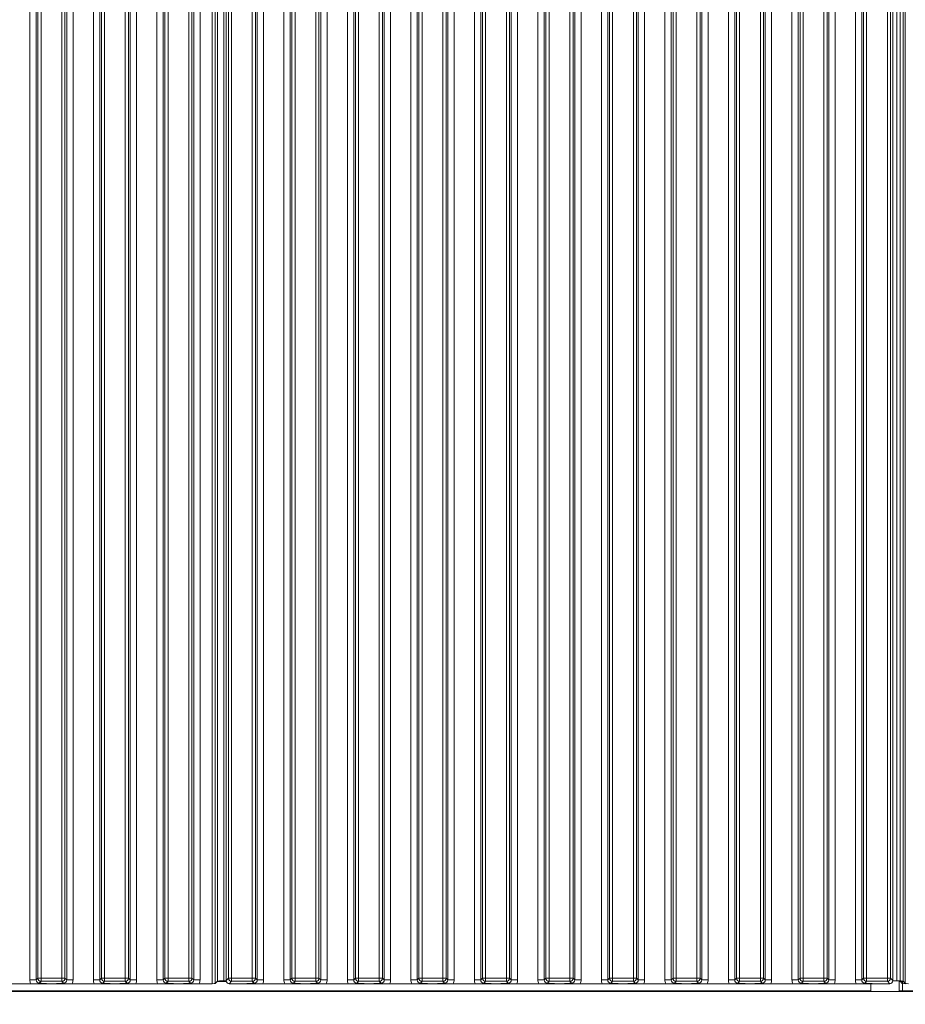
# Model space of a CAD drawing. Extents: x -4600 to -652, y -1022 to 2140.
# Drawn here: x -2765 to -2486, y 665 to 975 of the extents above; entities that cross this region are included whole.
import ezdxf

# ---------------------------------------------------------------- set-up
doc = ezdxf.new("R2010")
doc.units = 0
doc.header["$LTSCALE"] = 5
doc.layers.add('LAYER12', color=30, linetype='Continuous')
doc.layers.add('SLD-0', color=7, linetype='Continuous')
doc.styles.add('Brunner 2014', font='arial.ttf', dxfattribs={"height": 35})
doc.dimstyles.new('Brunner 2014', dxfattribs={"dimscale": 5, "dimtxt": 35, "dimasz": 5, "dimexe": 3.175, "dimexo": 0, "dimgap": 0.762, "dimtad": 1, "dimdec": 0, "dimrnd": 1e-08, "dimtxsty": 'Brunner 2014', "dimcen": 0.09, "dimdle": 10, "dimclrd": 7, "dimclre": 7, "dimclrt": 7, "dimadec": 1, "dimazin": 2, "dimtfac": 0.666667, "dimtdec": 0, "dimtmove": 0, "dimatfit": 3, "dimldrblk": 'Filled-1', "dimfxl": 1, "dimtolj": 1, "dimlwd": 5, "dimlwe": 5, "dimarcsym": 0})

# ---------------------------------------------------------------- blocks, each defined once
blk = doc.blocks.new('*D88')
at = {"layer": 'Defpoints', "color": 0, "lineweight": 5}
for p in [(-3239.32, 1695.77), (-2097.88, 1695.77), (-3226.06, 538.27)]:
    blk.add_point(p, dxfattribs=at)
at = {"layer": 'SLD-0', "color": 7, "linetype": 'Continuous', "lineweight": 5}
for p, q in [((-3239.32, 1695.77), (-2082.01, 1695.77)), ((-2097.88, 563.27), (-2097.88, 1670.77)), ((-3226.06, 538.27), (-2082.01, 538.27))]:
    blk.add_line(p, q, dxfattribs=at)
at = {"layer": 'SLD-0', "color": 7, "lineweight": 5}
for points in [[(-2102.05, 1670.77), (-2093.72, 1670.77), (-2097.88, 1695.77)], [(-2102.05, 563.27), (-2093.72, 563.27), (-2097.88, 538.27)]]:
    blk.add_solid(points, dxfattribs=at)
at = {"layer": 'SLD-0', "color": 7, "lineweight": 5, "insert": (-2137.43, 1043.66), "char_height": 35, "attachment_point": 2, "rotation": 90, "style": 'Brunner 2014'}
blk.add_mtext('\\A1;1158', dxfattribs=at)
blk = doc.blocks.new('Filled-1')
at = {"color": 0}
for p, q in [((0, 0), (-1, 0.167)), ((-1, 0.167), (-1, -0.167)), ((-1, 0), (0, 0)), ((-1, -0.167), (0, 0))]:
    blk.add_line(p, q, dxfattribs=at)
at = {"color": 0, "flags": 128}
blk.add_lwpolyline([(-1, -0.167), (0, 0), (-1, 0.167), (-1, -0.167)], dxfattribs=at)
at = {"color": 0}
blk.add_solid([(-1, -0.167), (0, 0), (-1, 0.167), (-1, -0.167)], dxfattribs=at)

msp = doc.modelspace()

# ---------------------------------------------------------------- linework, layer by layer
at = {"layer": 'LAYER12', "linetype": 'Continuous', "lineweight": 0}
for p, q in [((-2761.86, 672.96), (-2761.86, 1154.59)), ((-2759.87, 1154.59), (-2759.87, 672.96)), ((-2759.31, 673.51), (-2759.31, 1154.03)), ((-2758.32, 1154.03), (-2758.32, 673.51)), ((-2751.8, 673.51), (-2751.8, 1154.03)), ((-2750.8, 1154.03), (-2750.8, 673.51)), ((-2750.25, 672.96), (-2750.25, 1154.59)), ((-2748.26, 1154.59), (-2748.26, 672.96)), ((-2741.86, 672.96), (-2741.86, 1154.59)), ((-2739.87, 1154.59), (-2739.87, 672.96)), ((-2739.31, 673.51), (-2739.31, 1154.03)), ((-2738.32, 1154.03), (-2738.32, 673.51)), ((-2731.8, 673.51), (-2731.8, 1154.03)), ((-2730.8, 1154.03), (-2730.8, 673.51)), ((-2730.25, 672.96), (-2730.25, 1154.59)), ((-2728.26, 1154.59), (-2728.26, 672.96)), ((-2721.86, 672.96), (-2721.86, 1154.59)), ((-2719.87, 1154.59), (-2719.87, 672.96)), ((-2719.31, 673.51), (-2719.31, 1154.03)), ((-2718.32, 1154.03), (-2718.32, 673.51)), ((-2711.8, 673.51), (-2711.8, 1154.03)), ((-2710.8, 1154.03), (-2710.8, 673.51)), ((-2710.25, 672.96), (-2710.25, 1154.59)), ((-2708.26, 1154.59), (-2708.26, 672.96)), ((-2704.46, 671.77), (-2704.46, 1155.77)), ((-2703.46, 1155.68), (-2703.46, 671.87)), ((-2702.8, 672.53), (-2702.8, 1155.02)), ((-2700.81, 1154.83), (-2700.81, 672.72)), ((-2700.06, 1154.78), (-2700.06, 672.77)), ((-2699.31, 673.51), (-2699.31, 1154.03)), ((-2698.32, 1154.03), (-2698.32, 673.51)), ((-2691.8, 673.51), (-2691.8, 1154.03)), ((-2690.8, 1154.03), (-2690.8, 673.51)), ((-2690.25, 672.96), (-2690.25, 1154.59)), ((-2688.26, 1154.59), (-2688.26, 672.96)), ((-2681.86, 672.96), (-2681.86, 1154.59)), ((-2679.87, 1154.59), (-2679.87, 672.96)), ((-2679.31, 673.51), (-2679.31, 1154.03)), ((-2678.32, 1154.03), (-2678.32, 673.51)), ((-2671.8, 673.51), (-2671.8, 1154.03)), ((-2670.8, 1154.03), (-2670.8, 673.51)), ((-2670.25, 672.96), (-2670.25, 1154.59)), ((-2668.26, 1154.59), (-2668.26, 672.96)), ((-2661.86, 672.96), (-2661.86, 1154.59)), ((-2659.87, 1154.59), (-2659.87, 672.96)), ((-2659.31, 673.51), (-2659.31, 1154.03)), ((-2658.32, 1154.03), (-2658.32, 673.51)), ((-2651.8, 673.51), (-2651.8, 1154.03)), ((-2650.8, 1154.03), (-2650.8, 673.51)), ((-2650.25, 672.96), (-2650.25, 1154.59)), ((-2648.26, 1154.59), (-2648.26, 672.96)), ((-2641.86, 672.96), (-2641.86, 1154.59)), ((-2639.87, 1154.59), (-2639.87, 672.96)), ((-2639.31, 673.51), (-2639.31, 1154.03)), ((-2638.32, 1154.03), (-2638.32, 673.51)), ((-2631.8, 673.51), (-2631.8, 1154.03)), ((-2630.8, 1154.03), (-2630.8, 673.51)), ((-2630.25, 672.96), (-2630.25, 1154.59)), ((-2628.26, 1154.59), (-2628.26, 672.96)), ((-2621.86, 672.96), (-2621.86, 1154.59)), ((-2619.87, 1154.59), (-2619.87, 672.96)), ((-2619.31, 673.51), (-2619.31, 1154.03)), ((-2618.32, 1154.03), (-2618.32, 673.51)), ((-2611.8, 673.51), (-2611.8, 1154.03)), ((-2610.8, 1154.03), (-2610.8, 673.51)), ((-2610.25, 672.96), (-2610.25, 1154.59)), ((-2608.26, 1154.59), (-2608.26, 672.96)), ((-2601.86, 672.96), (-2601.86, 1154.59)), ((-2599.87, 1154.59), (-2599.87, 672.96)), ((-2599.31, 673.51), (-2599.31, 1154.03)), ((-2598.32, 1154.03), (-2598.32, 673.51)), ((-2591.8, 673.51), (-2591.8, 1154.03)), ((-2590.8, 1154.03), (-2590.8, 673.51)), ((-2590.25, 672.96), (-2590.25, 1154.59)), ((-2588.26, 1154.59), (-2588.26, 672.96)), ((-2581.86, 672.96), (-2581.86, 1154.59)), ((-2579.87, 1154.59), (-2579.87, 672.96)), ((-2579.31, 673.51), (-2579.31, 1154.03)), ((-2578.32, 1154.03), (-2578.32, 673.51)), ((-2571.8, 673.51), (-2571.8, 1154.03)), ((-2570.8, 1154.03), (-2570.8, 673.51)), ((-2570.25, 672.96), (-2570.25, 1154.59)), ((-2568.26, 1154.59), (-2568.26, 672.96)), ((-2561.86, 672.96), (-2561.86, 1154.59)), ((-2559.87, 1154.59), (-2559.87, 672.96)), ((-2559.31, 673.51), (-2559.31, 1154.03)), ((-2558.32, 1154.03), (-2558.32, 673.51)), ((-2551.8, 673.51), (-2551.8, 1154.03)), ((-2550.8, 1154.03), (-2550.8, 673.51)), ((-2550.25, 672.96), (-2550.25, 1154.59)), ((-2548.26, 1154.59), (-2548.26, 672.96)), ((-2541.86, 672.96), (-2541.86, 1154.59)), ((-2539.87, 1154.59), (-2539.87, 672.96)), ((-2539.31, 673.51), (-2539.31, 1154.03)), ((-2538.32, 1154.03), (-2538.32, 673.51)), ((-2531.8, 673.51), (-2531.8, 1154.03)), ((-2530.8, 1154.03), (-2530.8, 673.51)), ((-2530.25, 672.96), (-2530.25, 1154.59)), ((-2528.26, 1154.59), (-2528.26, 672.96)), ((-2521.86, 672.96), (-2521.86, 1154.59)), ((-2519.87, 1154.59), (-2519.87, 672.96)), ((-2519.31, 673.51), (-2519.31, 1154.03)), ((-2518.32, 1154.03), (-2518.32, 673.51)), ((-2511.8, 673.51), (-2511.8, 1154.03)), ((-2510.8, 1154.03), (-2510.8, 673.51)), ((-2510.25, 672.96), (-2510.25, 1154.59)), ((-2508.26, 1154.59), (-2508.26, 672.96)), ((-2501.86, 672.96), (-2501.86, 1154.59)), ((-2499.87, 1154.59), (-2499.87, 672.96)), ((-2499.31, 673.51), (-2499.31, 1154.03)), ((-2498.32, 1154.03), (-2498.32, 673.51)), ((-2491.8, 673.51), (-2491.8, 1154.03)), ((-2490.8, 1154.03), (-2490.8, 673.51)), ((-2490.06, 1154.78), (-2490.06, 672.77)), ((-2488.8, 672.72), (-2488.8, 1154.83)), ((-2487.82, 1155.02), (-2487.82, 672.53)), ((-2486.82, 1155.02), (-2486.82, 672.53)), ((-2486.16, 1155.77), (-2486.16, 671.77)), ((-2486.15, 671.87), (-2486.15, 1155.68)), ((-2759.87, 672.96), (-2759.31, 673.51)), ((-2759.31, 673.51), (-2758.32, 673.51)), ((-2758.32, 673.51), (-2751.8, 673.51)), ((-2758.32, 673.51), (-2758.32, 672.52)), ((-2751.8, 673.51), (-2751.8, 672.52)), ((-2751.8, 673.51), (-2750.8, 673.51)), ((-2750.8, 673.51), (-2750.25, 672.96)), ((-2739.87, 672.96), (-2739.31, 673.51)), ((-2739.31, 673.51), (-2738.32, 673.51)), ((-2738.32, 673.51), (-2731.8, 673.51)), ((-2738.32, 673.51), (-2738.32, 672.52)), ((-2731.8, 673.51), (-2731.8, 672.52)), ((-2731.8, 673.51), (-2730.8, 673.51)), ((-2730.8, 673.51), (-2730.25, 672.96)), ((-2719.87, 672.96), (-2719.31, 673.51)), ((-2718.32, 673.51), (-2719.31, 673.51)), ((-2718.32, 672.52), (-2718.32, 673.51)), ((-2718.32, 673.51), (-2711.8, 673.51)), ((-2710.8, 673.51), (-2711.8, 673.51)), ((-2711.8, 672.52), (-2711.8, 673.51)), ((-2710.8, 673.51), (-2710.25, 672.96)), ((-2700.06, 672.77), (-2699.31, 673.51)), ((-2698.32, 673.51), (-2699.31, 673.51)), ((-2698.32, 673.51), (-2691.8, 673.51)), ((-2698.32, 673.51), (-2698.32, 672.52)), ((-2690.8, 673.51), (-2691.8, 673.51)), ((-2691.8, 673.51), (-2691.8, 672.52)), ((-2690.8, 673.51), (-2690.25, 672.96)), ((-2679.87, 672.96), (-2679.31, 673.51)), ((-2679.31, 673.51), (-2678.32, 673.51)), ((-2678.32, 673.51), (-2671.8, 673.51)), ((-2678.32, 673.51), (-2678.32, 672.52)), ((-2671.8, 673.51), (-2671.8, 672.52)), ((-2671.8, 673.51), (-2670.8, 673.51)), ((-2670.8, 673.51), (-2670.25, 672.96)), ((-2659.87, 672.96), (-2659.31, 673.51)), ((-2658.32, 673.51), (-2659.31, 673.51)), ((-2658.32, 672.52), (-2658.32, 673.51)), ((-2658.32, 673.51), (-2651.8, 673.51)), ((-2651.8, 672.52), (-2651.8, 673.51)), ((-2650.8, 673.51), (-2651.8, 673.51)), ((-2650.8, 673.51), (-2650.25, 672.96)), ((-2639.87, 672.96), (-2639.31, 673.51)), ((-2638.32, 673.51), (-2639.31, 673.51)), ((-2638.32, 673.51), (-2631.8, 673.51)), ((-2638.32, 672.52), (-2638.32, 673.51)), ((-2631.8, 672.52), (-2631.8, 673.51)), ((-2630.8, 673.51), (-2631.8, 673.51)), ((-2630.8, 673.51), (-2630.25, 672.96)), ((-2619.87, 672.96), (-2619.31, 673.51)), ((-2618.32, 673.51), (-2619.31, 673.51)), ((-2618.32, 672.52), (-2618.32, 673.51)), ((-2618.32, 673.51), (-2611.8, 673.51)), ((-2611.8, 672.52), (-2611.8, 673.51)), ((-2610.8, 673.51), (-2611.8, 673.51)), ((-2610.8, 673.51), (-2610.25, 672.96)), ((-2599.87, 672.96), (-2599.31, 673.51)), ((-2598.32, 673.51), (-2599.31, 673.51)), ((-2598.32, 672.52), (-2598.32, 673.51)), ((-2598.32, 673.51), (-2591.8, 673.51)), ((-2591.8, 672.52), (-2591.8, 673.51)), ((-2590.8, 673.51), (-2591.8, 673.51)), ((-2590.8, 673.51), (-2590.25, 672.96)), ((-2579.87, 672.96), (-2579.31, 673.51)), ((-2578.32, 673.51), (-2579.31, 673.51)), ((-2578.32, 672.52), (-2578.32, 673.51)), ((-2578.32, 673.51), (-2571.8, 673.51)), ((-2570.8, 673.51), (-2571.8, 673.51)), ((-2571.8, 672.52), (-2571.8, 673.51)), ((-2570.8, 673.51), (-2570.25, 672.96)), ((-2559.87, 672.96), (-2559.31, 673.51)), ((-2558.32, 673.51), (-2559.31, 673.51)), ((-2558.32, 673.51), (-2551.8, 673.51)), ((-2558.32, 672.52), (-2558.32, 673.51)), ((-2550.8, 673.51), (-2551.8, 673.51)), ((-2551.8, 672.52), (-2551.8, 673.51)), ((-2550.8, 673.51), (-2550.25, 672.96)), ((-2539.87, 672.96), (-2539.31, 673.51)), ((-2538.32, 673.51), (-2539.31, 673.51)), ((-2538.32, 672.52), (-2538.32, 673.51)), ((-2538.32, 673.51), (-2531.8, 673.51)), ((-2531.8, 672.52), (-2531.8, 673.51)), ((-2530.8, 673.51), (-2531.8, 673.51)), ((-2530.8, 673.51), (-2530.25, 672.96)), ((-2519.87, 672.96), (-2519.31, 673.51)), ((-2518.32, 673.51), (-2519.31, 673.51)), ((-2518.32, 672.52), (-2518.32, 673.51)), ((-2518.32, 673.51), (-2511.8, 673.51)), ((-2511.8, 672.52), (-2511.8, 673.51)), ((-2510.8, 673.51), (-2511.8, 673.51)), ((-2510.8, 673.51), (-2510.25, 672.96)), ((-2499.87, 672.96), (-2499.31, 673.51)), ((-2498.32, 673.51), (-2499.31, 673.51)), ((-2498.32, 673.51), (-2491.8, 673.51)), ((-2498.32, 672.52), (-2498.32, 673.51)), ((-2491.8, 672.52), (-2491.8, 673.51)), ((-2490.8, 673.51), (-2491.8, 673.51)), ((-2490.8, 673.51), (-2490.06, 672.77)), ((-2761.62, 671.77), (-2768.5, 671.77)), ((-2759.87, 672.96), (-2761.86, 672.96)), ((-2758.32, 672.52), (-2758.88, 671.96)), ((-2751.8, 672.52), (-2758.32, 672.52)), ((-2754.02, 671.77), (-2756.1, 671.77)), ((-2751.24, 671.96), (-2751.8, 672.52)), ((-2748.26, 672.96), (-2750.25, 672.96)), ((-2741.62, 671.77), (-2748.5, 671.77)), ((-2739.87, 672.96), (-2741.86, 672.96)), ((-2738.32, 672.52), (-2738.88, 671.96)), ((-2731.8, 672.52), (-2738.32, 672.52)), ((-2734.02, 671.77), (-2736.1, 671.77)), ((-2731.24, 671.96), (-2731.8, 672.52)), ((-2728.26, 672.96), (-2730.25, 672.96)), ((-2721.62, 671.77), (-2728.5, 671.77)), ((-2719.87, 672.96), (-2721.86, 672.96)), ((-2718.32, 672.52), (-2718.88, 671.96)), ((-2711.8, 672.52), (-2718.32, 672.52)), ((-2714.02, 671.77), (-2716.1, 671.77)), ((-2711.24, 671.96), (-2711.8, 672.52)), ((-2708.26, 672.96), (-2710.25, 672.96)), ((-2704.46, 671.77), (-2708.5, 671.77)), ((-2703.46, 671.87), (-2702.8, 672.53)), ((-2700.01, 672.47), (-2702.86, 672.47)), ((-2700.06, 672.72), (-2700.81, 672.72)), ((-2698.32, 672.52), (-2699.06, 671.77)), ((-2694.02, 671.77), (-2699.06, 671.77)), ((-2691.8, 672.52), (-2698.32, 672.52)), ((-2691.24, 671.96), (-2691.8, 672.52)), ((-2690.25, 672.96), (-2688.26, 672.96)), ((-2688.5, 671.77), (-2681.62, 671.77)), ((-2681.86, 672.96), (-2679.87, 672.96)), ((-2678.32, 672.52), (-2678.88, 671.96)), ((-2671.8, 672.52), (-2678.32, 672.52)), ((-2674.02, 671.77), (-2676.1, 671.77)), ((-2671.24, 671.96), (-2671.8, 672.52)), ((-2670.25, 672.96), (-2668.26, 672.96)), ((-2668.5, 671.77), (-2661.62, 671.77)), ((-2661.86, 672.96), (-2659.87, 672.96)), ((-2658.32, 672.52), (-2658.88, 671.96)), ((-2651.8, 672.52), (-2658.32, 672.52)), ((-2654.02, 671.77), (-2656.1, 671.77)), ((-2651.24, 671.96), (-2651.8, 672.52)), ((-2650.25, 672.96), (-2648.26, 672.96)), ((-2648.5, 671.77), (-2641.62, 671.77)), ((-2641.86, 672.96), (-2639.87, 672.96)), ((-2638.32, 672.52), (-2638.88, 671.96)), ((-2631.8, 672.52), (-2638.32, 672.52)), ((-2634.02, 671.77), (-2636.1, 671.77)), ((-2631.24, 671.96), (-2631.8, 672.52)), ((-2630.25, 672.96), (-2628.26, 672.96)), ((-2628.5, 671.77), (-2621.62, 671.77)), ((-2621.86, 672.96), (-2619.87, 672.96)), ((-2618.32, 672.52), (-2618.88, 671.96)), ((-2611.8, 672.52), (-2618.32, 672.52)), ((-2614.02, 671.77), (-2616.1, 671.77)), ((-2611.24, 671.96), (-2611.8, 672.52)), ((-2610.25, 672.96), (-2608.26, 672.96)), ((-2608.5, 671.77), (-2601.62, 671.77)), ((-2601.86, 672.96), (-2599.87, 672.96)), ((-2598.32, 672.52), (-2598.88, 671.96)), ((-2591.8, 672.52), (-2598.32, 672.52)), ((-2594.02, 671.77), (-2596.1, 671.77)), ((-2591.24, 671.96), (-2591.8, 672.52)), ((-2590.25, 672.96), (-2588.26, 672.96)), ((-2588.5, 671.77), (-2581.62, 671.77)), ((-2581.86, 672.96), (-2579.87, 672.96)), ((-2578.32, 672.52), (-2578.88, 671.96)), ((-2571.8, 672.52), (-2578.32, 672.52)), ((-2574.02, 671.77), (-2576.1, 671.77)), ((-2571.24, 671.96), (-2571.8, 672.52)), ((-2570.25, 672.96), (-2568.26, 672.96)), ((-2568.5, 671.77), (-2561.62, 671.77)), ((-2561.86, 672.96), (-2559.87, 672.96)), ((-2558.32, 672.52), (-2558.88, 671.96)), ((-2551.8, 672.52), (-2558.32, 672.52)), ((-2554.02, 671.77), (-2556.1, 671.77)), ((-2551.24, 671.96), (-2551.8, 672.52)), ((-2550.25, 672.96), (-2548.26, 672.96)), ((-2548.5, 671.77), (-2541.62, 671.77)), ((-2541.86, 672.96), (-2539.87, 672.96)), ((-2538.32, 672.52), (-2538.88, 671.96)), ((-2531.8, 672.52), (-2538.32, 672.52)), ((-2534.02, 671.77), (-2536.1, 671.77)), ((-2531.24, 671.96), (-2531.8, 672.52)), ((-2530.25, 672.96), (-2528.26, 672.96)), ((-2528.5, 671.77), (-2521.62, 671.77)), ((-2521.86, 672.96), (-2519.87, 672.96)), ((-2518.32, 672.52), (-2518.88, 671.96)), ((-2511.8, 672.52), (-2518.32, 672.52)), ((-2514.02, 671.77), (-2516.1, 671.77)), ((-2511.24, 671.96), (-2511.8, 672.52)), ((-2510.25, 672.96), (-2508.26, 672.96)), ((-2508.5, 671.77), (-2501.62, 671.77)), ((-2501.86, 672.96), (-2499.87, 672.96)), ((-2498.32, 672.52), (-2498.88, 671.96)), ((-2491.8, 672.52), (-2498.32, 672.52)), ((-2497.06, 669.47), (-2497.06, 671.75)), ((-2491.05, 671.77), (-2496.1, 671.77)), ((-2491.05, 671.77), (-2491.8, 672.52)), ((-2490.06, 672.72), (-2489.8, 672.72)), ((-2488.06, 672.7), (-2488.06, 672.47)), ((-2488.06, 672.61), (-2488.06, 672.47)), ((-2488.06, 672.47), (-2488.06, 669.47)), ((-2487.06, 672.47), (-2488.06, 672.47)), ((-2488.06, 672.47), (-2488.06, 669.47)), ((-2487.76, 672.47), (-2488.06, 672.47)), ((-2487.15, 671.87), (-2487.82, 672.53)), ((-2487.06, 669.47), (-2487.06, 672.47)), ((-2486.76, 672.47), (-2487.06, 672.47)), ((-2487.06, 669.47), (-2487.06, 671.83)), ((-2486.15, 671.87), (-2486.82, 672.53)), ((-2497.06, 669.47), (-2902.06, 669.47)), ((-2481.06, 669.27), (-2894.06, 669.27)), ((-2701.66, 669.47), (-2701.66, 669.27)), ((-2697.46, 669.27), (-2697.46, 669.47)), ((-2591.66, 669.47), (-2591.66, 669.27)), ((-2587.46, 669.27), (-2587.46, 669.47)), ((-2546.82, 669.27), (-2546.82, 669.47)), ((-2530.81, 669.47), (-2530.81, 669.27)), ((-2528.69, 669.47), (-2528.69, 669.27)), ((-2503.94, 669.47), (-2503.94, 669.27)), ((-2503.06, 669.27), (-2503.06, 669.47)), ((-2500.06, 669.27), (-2500.06, 669.47)), ((-2488.06, 669.47), (-2487.06, 669.47)), ((-2488.06, 669.47), (-2487.06, 669.47)), ((-2278.06, 669.47), (-2487.06, 669.47))]:
    msp.add_line(p, q, dxfattribs=at)
for centre, start, end in [((-2758.3, 673.53), 180.7299, 269.2701), ((-2751.81, 673.53), 270.7299, 359.2701), ((-2738.3, 673.53), 180.7299, 269.2701), ((-2731.81, 673.53), 270.7299, 359.2701), ((-2718.3, 673.53), 180.7299, 269.2701), ((-2711.81, 673.53), 270.7299, 359.2701), ((-2698.3, 673.53), 180.7299, 269.2701), ((-2691.81, 673.53), 270.7299, 359.2701), ((-2678.3, 673.53), 180.7299, 269.2701), ((-2671.81, 673.53), 270.7299, 359.2701), ((-2658.3, 673.53), 180.7299, 269.2701), ((-2651.81, 673.53), 270.7299, 359.2701), ((-2638.3, 673.53), 180.7299, 269.2701), ((-2631.81, 673.53), 270.7299, 359.2701), ((-2618.3, 673.53), 180.7299, 269.2701), ((-2611.81, 673.53), 270.7299, 359.2701), ((-2598.3, 673.53), 180.7299, 269.2701), ((-2591.81, 673.53), 270.7299, 359.2701), ((-2578.3, 673.53), 180.7299, 269.2701), ((-2571.81, 673.53), 270.7299, 359.2701), ((-2558.3, 673.53), 180.7299, 269.2701), ((-2551.81, 673.53), 270.7299, 359.2701), ((-2538.3, 673.53), 180.7299, 269.2701), ((-2531.81, 673.53), 270.7299, 359.2701), ((-2518.3, 673.53), 180.7299, 269.2701), ((-2511.81, 673.53), 270.7299, 359.2701), ((-2498.3, 673.53), 180.7299, 269.2701), ((-2491.81, 673.53), 270.7299, 359.2701)]:
    msp.add_arc(centre, 1.01, start, end, dxfattribs=at)
for centre, major_axis, ratio, start_param, end_param in [((-2758.84, 672.99), (-2.14, -2.14), 0.989133, 5.50325, 5.907137), ((-2758.84, 672.99), (0.746, 0.746), 0.948142, 2.361658, 3.921528), ((-2751.27, 672.99), (-0.746, 0.746), 0.948142, 2.361658, 3.921528), ((-2751.27, 672.99), (-2.14, 2.14), 0.989133, 3.517641, 3.921528), ((-2738.84, 672.99), (-2.14, -2.14), 0.989133, 5.50325, 5.907137), ((-2738.84, 672.99), (0.746, 0.746), 0.948142, 2.361658, 3.921528), ((-2731.27, 672.99), (0.746, -0.746), 0.948142, 5.50325, 7.06312), ((-2731.27, 672.99), (-2.14, 2.14), 0.989133, 3.517641, 3.921528), ((-2718.84, 672.99), (-2.14, -2.14), 0.989133, 5.50325, 5.907137), ((-2718.84, 672.99), (0.746, 0.746), 0.948142, 2.361658, 3.921528), ((-2711.27, 672.99), (0.746, -0.746), 0.948142, 5.50325, 7.06312), ((-2711.27, 672.99), (-2.14, 2.14), 0.989133, 3.517641, 3.921528), ((-2704.46, 671.88), (1, 0), 0.105104, 4.712389, 6.178466), ((-2700.81, 672.51), (2, 0), 0.105104, 1.570796, 3.036873), ((-2699.05, 672.78), (0.715, 0.715), 0.989133, 2.361658, 3.921528), ((-2691.27, 672.99), (0.746, -0.746), 0.948142, 5.50325, 7.06312), ((-2691.27, 672.99), (2.14, -2.14), 0.989133, 0.376048, 0.779935), ((-2678.84, 672.99), (2.14, 2.14), 0.989133, 2.361658, 2.765544), ((-2678.84, 672.99), (0.746, 0.746), 0.948142, 2.361658, 3.921528), ((-2671.27, 672.99), (0.746, -0.746), 0.948142, 5.50325, 7.06312), ((-2671.27, 672.99), (2.14, -2.14), 0.989133, 0.376048, 0.779935), ((-2658.84, 672.99), (2.14, 2.14), 0.989133, 2.361658, 2.765544), ((-2658.84, 672.99), (0.746, 0.746), 0.948142, 2.361658, 3.921528), ((-2651.27, 672.99), (-0.746, 0.746), 0.948142, 2.361658, 3.921528), ((-2651.27, 672.99), (2.14, -2.14), 0.989133, 0.376048, 0.779935), ((-2638.84, 672.99), (2.14, 2.14), 0.989133, 2.361658, 2.765544), ((-2638.84, 672.99), (0.746, 0.746), 0.948142, 2.361658, 3.921528), ((-2631.27, 672.99), (-0.746, 0.746), 0.948142, 2.361658, 3.921528), ((-2631.27, 672.99), (2.14, -2.14), 0.989133, 0.376048, 0.779935), ((-2618.84, 672.99), (2.14, 2.14), 0.989133, 2.361658, 2.765544), ((-2618.84, 672.99), (0.746, 0.746), 0.948142, 2.361658, 3.921528), ((-2611.27, 672.99), (-0.746, 0.746), 0.948142, 2.361658, 3.921528), ((-2611.27, 672.99), (2.14, -2.14), 0.989133, 0.376048, 0.779935), ((-2598.84, 672.99), (2.14, 2.14), 0.989133, 2.361658, 2.765544), ((-2598.84, 672.99), (0.746, 0.746), 0.948142, 2.361658, 3.921528), ((-2591.27, 672.99), (-0.746, 0.746), 0.948142, 2.361658, 3.921528), ((-2591.27, 672.99), (2.14, -2.14), 0.989133, 0.376048, 0.779935), ((-2578.84, 672.99), (2.14, 2.14), 0.989133, 2.361658, 2.765544), ((-2578.84, 672.99), (0.746, 0.746), 0.948142, 2.361658, 3.921528), ((-2571.27, 672.99), (-0.746, 0.746), 0.948142, 2.361658, 3.921528), ((-2571.27, 672.99), (2.14, -2.14), 0.989133, 0.376048, 0.779935), ((-2558.84, 672.99), (2.14, 2.14), 0.989133, 2.361658, 2.765544), ((-2558.84, 672.99), (0.746, 0.746), 0.948142, 2.361658, 3.921528), ((-2551.27, 672.99), (-0.746, 0.746), 0.948142, 2.361658, 3.921528), ((-2551.27, 672.99), (2.14, -2.14), 0.989133, 0.376048, 0.779935), ((-2538.84, 672.99), (2.14, 2.14), 0.989133, 2.361658, 2.765544), ((-2538.84, 672.99), (0.746, 0.746), 0.948142, 2.361658, 3.921528), ((-2531.27, 672.99), (0.746, -0.746), 0.948142, 5.50325, 7.06312), ((-2531.27, 672.99), (2.14, -2.14), 0.989133, 0.376048, 0.779935), ((-2518.84, 672.99), (2.14, 2.14), 0.989133, 2.361658, 2.765544), ((-2518.84, 672.99), (0.746, 0.746), 0.948142, 2.361658, 3.921528), ((-2511.27, 672.99), (0.746, -0.746), 0.948142, 5.50325, 7.06312), ((-2511.27, 672.99), (2.14, -2.14), 0.989133, 0.376048, 0.779935), ((-2498.84, 672.99), (2.14, 2.14), 0.989133, 2.361658, 2.765544), ((-2498.84, 672.99), (0.746, 0.746), 0.948142, 2.361658, 3.921528), ((-2491.06, 672.78), (0.715, -0.715), 0.989133, 5.50325, 7.06312), ((-2489.8, 672.51), (2, 0), 0.105104, 0.10472, 1.570796), ((-2488.8, 672.51), (2, 0), 0.105104, 0.10472, 1.570796), ((-2486.16, 671.88), (1, 0), 0.105104, 3.246312, 4.712389), ((-2485.16, 671.88), (1, 0), 0.105104, 3.246312, 4.712389)]:
    msp.add_ellipse(centre, major_axis=major_axis, ratio=ratio, start_param=start_param, end_param=end_param, dxfattribs=at)
for points, knots in [([(-2756.1, 671.77), (-2756.44, 671.77), (-2757.09, 671.76), (-2757.87, 671.71), (-2758.47, 671.68), (-2758.98, 671.67), (-2759.37, 671.68), (-2760.1, 671.73), (-2760.85, 671.77), (-2761.52, 671.77), (-2761.62, 671.77)], [0, 0, 0, 0, 0.173101, 0.332524, 0.455241, 0.520516, 0.585641, 0.658414, 0.951467, 1, 1, 1, 1]), ([(-2758.88, 671.96), (-2758.87, 671.96), (-2758.81, 671.95), (-2758.67, 671.93), (-2758.39, 671.9), (-2757.91, 671.84), (-2757.14, 671.79), (-2756.44, 671.78), (-2756.1, 671.77)], [0, 0, 0, 0, 0.002602, 0.10087, 0.19895, 0.392362, 0.702854, 1, 1, 1, 1]), ([(-2754.02, 671.77), (-2753.68, 671.78), (-2752.98, 671.79), (-2752.2, 671.84), (-2751.73, 671.9), (-2751.45, 671.93), (-2751.31, 671.95), (-2751.24, 671.96), (-2751.24, 671.96)], [0, 0, 0, 0, 0.2971457, 0.6076378, 0.8010499, 0.8991298, 0.9973977, 1, 1, 1, 1]), ([(-2748.5, 671.77), (-2748.84, 671.77), (-2749.49, 671.76), (-2750.26, 671.71), (-2750.84, 671.68), (-2751.33, 671.67), (-2752.13, 671.7), (-2752.92, 671.76), (-2753.75, 671.77), (-2754.02, 671.77)], [0, 0, 0, 0, 0.173025, 0.328781, 0.447371, 0.511707, 0.575886, 0.86554, 1, 1, 1, 1]), ([(-2736.1, 671.77), (-2736.44, 671.77), (-2737.09, 671.76), (-2737.87, 671.71), (-2738.47, 671.68), (-2738.98, 671.67), (-2739.37, 671.68), (-2740.1, 671.73), (-2740.85, 671.77), (-2741.52, 671.77), (-2741.62, 671.77)], [0, 0, 0, 0, 0.173101, 0.332524, 0.455241, 0.520516, 0.585641, 0.658414, 0.951467, 1, 1, 1, 1]), ([(-2738.88, 671.96), (-2738.87, 671.96), (-2738.81, 671.95), (-2738.67, 671.93), (-2738.39, 671.9), (-2737.91, 671.84), (-2737.14, 671.79), (-2736.44, 671.78), (-2736.1, 671.77)], [0, 0, 0, 0, 0.002602, 0.10087, 0.19895, 0.392362, 0.702854, 1, 1, 1, 1]), ([(-2734.02, 671.77), (-2733.68, 671.78), (-2732.98, 671.79), (-2732.2, 671.84), (-2731.73, 671.9), (-2731.45, 671.93), (-2731.31, 671.95), (-2731.24, 671.96), (-2731.24, 671.96)], [0, 0, 0, 0, 0.297146, 0.607638, 0.80105, 0.89913, 0.997398, 1, 1, 1, 1]), ([(-2728.5, 671.77), (-2728.84, 671.77), (-2729.49, 671.76), (-2730.26, 671.71), (-2730.84, 671.68), (-2731.33, 671.67), (-2732.13, 671.7), (-2732.92, 671.76), (-2733.75, 671.77), (-2734.02, 671.77)], [0, 0, 0, 0, 0.173025, 0.328781, 0.447371, 0.511707, 0.575886, 0.86554, 1, 1, 1, 1]), ([(-2716.1, 671.77), (-2716.44, 671.77), (-2717.09, 671.76), (-2717.87, 671.71), (-2718.47, 671.68), (-2718.98, 671.67), (-2719.37, 671.68), (-2720.1, 671.73), (-2720.85, 671.77), (-2721.52, 671.77), (-2721.62, 671.77)], [0, 0, 0, 0, 0.173101, 0.332524, 0.455241, 0.520516, 0.585641, 0.658414, 0.951467, 1, 1, 1, 1]), ([(-2718.88, 671.96), (-2718.87, 671.96), (-2718.81, 671.95), (-2718.67, 671.93), (-2718.39, 671.9), (-2717.91, 671.84), (-2717.14, 671.79), (-2716.44, 671.78), (-2716.1, 671.77)], [0, 0, 0, 0, 0.002602, 0.10087, 0.19895, 0.392362, 0.702854, 1, 1, 1, 1]), ([(-2714.02, 671.77), (-2713.68, 671.78), (-2712.98, 671.79), (-2712.2, 671.84), (-2711.73, 671.9), (-2711.45, 671.93), (-2711.31, 671.95), (-2711.24, 671.96), (-2711.24, 671.96)], [0, 0, 0, 0, 0.297146, 0.607638, 0.80105, 0.89913, 0.997398, 1, 1, 1, 1]), ([(-2708.5, 671.77), (-2708.84, 671.77), (-2709.49, 671.76), (-2710.26, 671.71), (-2710.84, 671.68), (-2711.33, 671.67), (-2712.13, 671.7), (-2712.92, 671.76), (-2713.75, 671.77), (-2714.02, 671.77)], [0, 0, 0, 0, 0.173025, 0.328781, 0.447371, 0.511707, 0.575886, 0.86554, 1, 1, 1, 1]), ([(-2694.02, 671.77), (-2693.68, 671.78), (-2692.98, 671.79), (-2692.2, 671.84), (-2691.73, 671.9), (-2691.45, 671.93), (-2691.31, 671.95), (-2691.24, 671.96), (-2691.24, 671.96)], [0, 0, 0, 0, 0.2971457, 0.6076378, 0.8010499, 0.8991298, 0.9973977, 1, 1, 1, 1]), ([(-2688.5, 671.77), (-2688.84, 671.77), (-2689.49, 671.76), (-2690.26, 671.71), (-2690.84, 671.68), (-2691.33, 671.67), (-2692.13, 671.7), (-2692.92, 671.76), (-2693.75, 671.77), (-2694.02, 671.77)], [0, 0, 0, 0, 0.1730248, 0.3287814, 0.4473712, 0.5117066, 0.5758859, 0.8655398, 1, 1, 1, 1]), ([(-2676.1, 671.77), (-2676.44, 671.77), (-2677.09, 671.76), (-2677.87, 671.71), (-2678.47, 671.68), (-2678.98, 671.67), (-2679.37, 671.68), (-2680.1, 671.73), (-2680.85, 671.77), (-2681.52, 671.77), (-2681.62, 671.77)], [0, 0, 0, 0, 0.173101, 0.332524, 0.455241, 0.520516, 0.585641, 0.658414, 0.951467, 1, 1, 1, 1]), ([(-2678.88, 671.96), (-2678.87, 671.96), (-2678.81, 671.95), (-2678.67, 671.93), (-2678.39, 671.9), (-2677.91, 671.84), (-2677.14, 671.79), (-2676.44, 671.78), (-2676.1, 671.77)], [0, 0, 0, 0, 0.002602, 0.10087, 0.19895, 0.392362, 0.702854, 1, 1, 1, 1]), ([(-2674.02, 671.77), (-2673.68, 671.78), (-2672.98, 671.79), (-2672.2, 671.84), (-2671.73, 671.9), (-2671.45, 671.93), (-2671.31, 671.95), (-2671.24, 671.96), (-2671.24, 671.96)], [0, 0, 0, 0, 0.297146, 0.607638, 0.80105, 0.89913, 0.997398, 1, 1, 1, 1]), ([(-2668.5, 671.77), (-2668.84, 671.77), (-2669.49, 671.76), (-2670.26, 671.71), (-2670.84, 671.68), (-2671.33, 671.67), (-2672.13, 671.7), (-2672.92, 671.76), (-2673.75, 671.77), (-2674.02, 671.77)], [0, 0, 0, 0, 0.173025, 0.328781, 0.447371, 0.511707, 0.575886, 0.86554, 1, 1, 1, 1]), ([(-2656.1, 671.77), (-2656.44, 671.77), (-2657.09, 671.76), (-2657.87, 671.71), (-2658.47, 671.68), (-2658.98, 671.67), (-2659.37, 671.68), (-2660.1, 671.73), (-2660.85, 671.77), (-2661.52, 671.77), (-2661.62, 671.77)], [0, 0, 0, 0, 0.173101, 0.332524, 0.455241, 0.520516, 0.585641, 0.658414, 0.951467, 1, 1, 1, 1]), ([(-2658.88, 671.96), (-2658.87, 671.96), (-2658.81, 671.95), (-2658.67, 671.93), (-2658.39, 671.9), (-2657.91, 671.84), (-2657.14, 671.79), (-2656.44, 671.78), (-2656.1, 671.77)], [0, 0, 0, 0, 0.002602, 0.10087, 0.19895, 0.392362, 0.702854, 1, 1, 1, 1]), ([(-2654.02, 671.77), (-2653.68, 671.78), (-2652.98, 671.79), (-2652.2, 671.84), (-2651.73, 671.9), (-2651.45, 671.93), (-2651.31, 671.95), (-2651.24, 671.96), (-2651.24, 671.96)], [0, 0, 0, 0, 0.297146, 0.607638, 0.80105, 0.89913, 0.997398, 1, 1, 1, 1]), ([(-2648.5, 671.77), (-2648.84, 671.77), (-2649.49, 671.76), (-2650.26, 671.71), (-2650.84, 671.68), (-2651.33, 671.67), (-2652.13, 671.7), (-2652.92, 671.76), (-2653.75, 671.77), (-2654.02, 671.77)], [0, 0, 0, 0, 0.173025, 0.328781, 0.447371, 0.511707, 0.575886, 0.86554, 1, 1, 1, 1]), ([(-2636.1, 671.77), (-2636.44, 671.77), (-2637.09, 671.76), (-2637.87, 671.71), (-2638.47, 671.68), (-2638.98, 671.67), (-2639.37, 671.68), (-2640.1, 671.73), (-2640.85, 671.77), (-2641.52, 671.77), (-2641.62, 671.77)], [0, 0, 0, 0, 0.173101, 0.332524, 0.455241, 0.520516, 0.585641, 0.658414, 0.951467, 1, 1, 1, 1]), ([(-2638.88, 671.96), (-2638.87, 671.96), (-2638.81, 671.95), (-2638.67, 671.93), (-2638.39, 671.9), (-2637.91, 671.84), (-2637.14, 671.79), (-2636.44, 671.78), (-2636.1, 671.77)], [0, 0, 0, 0, 0.002602, 0.10087, 0.19895, 0.392362, 0.702854, 1, 1, 1, 1]), ([(-2634.02, 671.77), (-2633.68, 671.78), (-2632.98, 671.79), (-2632.2, 671.84), (-2631.73, 671.9), (-2631.45, 671.93), (-2631.31, 671.95), (-2631.24, 671.96), (-2631.24, 671.96)], [0, 0, 0, 0, 0.297146, 0.607638, 0.80105, 0.89913, 0.997398, 1, 1, 1, 1]), ([(-2628.5, 671.77), (-2628.84, 671.77), (-2629.49, 671.76), (-2630.26, 671.71), (-2630.84, 671.68), (-2631.33, 671.67), (-2632.13, 671.7), (-2632.92, 671.76), (-2633.75, 671.77), (-2634.02, 671.77)], [0, 0, 0, 0, 0.173025, 0.328781, 0.447371, 0.511707, 0.575886, 0.86554, 1, 1, 1, 1]), ([(-2616.1, 671.77), (-2616.44, 671.77), (-2617.09, 671.76), (-2617.87, 671.71), (-2618.47, 671.68), (-2618.98, 671.67), (-2619.37, 671.68), (-2620.1, 671.73), (-2620.85, 671.77), (-2621.52, 671.77), (-2621.62, 671.77)], [0, 0, 0, 0, 0.173101, 0.332524, 0.455241, 0.520516, 0.585641, 0.658414, 0.951467, 1, 1, 1, 1]), ([(-2618.88, 671.96), (-2618.87, 671.96), (-2618.81, 671.95), (-2618.67, 671.93), (-2618.39, 671.9), (-2617.91, 671.84), (-2617.14, 671.79), (-2616.44, 671.78), (-2616.1, 671.77)], [0, 0, 0, 0, 0.002602, 0.10087, 0.19895, 0.392362, 0.702854, 1, 1, 1, 1]), ([(-2614.02, 671.77), (-2613.68, 671.78), (-2612.98, 671.79), (-2612.2, 671.84), (-2611.73, 671.9), (-2611.45, 671.93), (-2611.31, 671.95), (-2611.24, 671.96), (-2611.24, 671.96)], [0, 0, 0, 0, 0.297146, 0.607638, 0.80105, 0.89913, 0.997398, 1, 1, 1, 1]), ([(-2608.5, 671.77), (-2608.84, 671.77), (-2609.49, 671.76), (-2610.26, 671.71), (-2610.84, 671.68), (-2611.33, 671.67), (-2612.13, 671.7), (-2612.92, 671.76), (-2613.75, 671.77), (-2614.02, 671.77)], [0, 0, 0, 0, 0.173025, 0.328781, 0.447371, 0.511707, 0.575886, 0.86554, 1, 1, 1, 1]), ([(-2596.1, 671.77), (-2596.44, 671.77), (-2597.09, 671.76), (-2597.87, 671.71), (-2598.47, 671.68), (-2598.98, 671.67), (-2599.37, 671.68), (-2600.1, 671.73), (-2600.85, 671.77), (-2601.52, 671.77), (-2601.62, 671.77)], [0, 0, 0, 0, 0.173101, 0.332524, 0.455241, 0.520516, 0.585641, 0.658414, 0.951467, 1, 1, 1, 1]), ([(-2598.88, 671.96), (-2598.87, 671.96), (-2598.81, 671.95), (-2598.67, 671.93), (-2598.39, 671.9), (-2597.91, 671.84), (-2597.14, 671.79), (-2596.44, 671.78), (-2596.1, 671.77)], [0, 0, 0, 0, 0.0026023, 0.1008702, 0.1989501, 0.3923622, 0.7028543, 1, 1, 1, 1]), ([(-2594.02, 671.77), (-2593.68, 671.78), (-2592.98, 671.79), (-2592.2, 671.84), (-2591.73, 671.9), (-2591.45, 671.93), (-2591.31, 671.95), (-2591.24, 671.96), (-2591.24, 671.96)], [0, 0, 0, 0, 0.2971457, 0.6076378, 0.8010499, 0.8991298, 0.9973977, 1, 1, 1, 1]), ([(-2588.5, 671.77), (-2588.84, 671.77), (-2589.49, 671.76), (-2590.26, 671.71), (-2590.84, 671.68), (-2591.33, 671.67), (-2592.13, 671.7), (-2592.92, 671.76), (-2593.75, 671.77), (-2594.02, 671.77)], [0, 0, 0, 0, 0.1730248, 0.3287814, 0.4473712, 0.5117066, 0.5758859, 0.8655398, 1, 1, 1, 1]), ([(-2576.1, 671.77), (-2576.44, 671.77), (-2577.09, 671.76), (-2577.87, 671.71), (-2578.47, 671.68), (-2578.98, 671.67), (-2579.37, 671.68), (-2580.1, 671.73), (-2580.85, 671.77), (-2581.52, 671.77), (-2581.62, 671.77)], [0, 0, 0, 0, 0.173101, 0.332524, 0.455241, 0.520516, 0.585641, 0.658414, 0.951467, 1, 1, 1, 1]), ([(-2578.88, 671.96), (-2578.87, 671.96), (-2578.81, 671.95), (-2578.67, 671.93), (-2578.39, 671.9), (-2577.91, 671.84), (-2577.14, 671.79), (-2576.44, 671.78), (-2576.1, 671.77)], [0, 0, 0, 0, 0.002602, 0.10087, 0.19895, 0.392362, 0.702854, 1, 1, 1, 1]), ([(-2574.02, 671.77), (-2573.68, 671.78), (-2572.98, 671.79), (-2572.2, 671.84), (-2571.73, 671.9), (-2571.45, 671.93), (-2571.31, 671.95), (-2571.24, 671.96), (-2571.24, 671.96)], [0, 0, 0, 0, 0.297146, 0.607638, 0.80105, 0.89913, 0.997398, 1, 1, 1, 1]), ([(-2568.5, 671.77), (-2568.84, 671.77), (-2569.49, 671.76), (-2570.26, 671.71), (-2570.84, 671.68), (-2571.33, 671.67), (-2572.13, 671.7), (-2572.92, 671.76), (-2573.75, 671.77), (-2574.02, 671.77)], [0, 0, 0, 0, 0.173025, 0.328781, 0.447371, 0.511707, 0.575886, 0.86554, 1, 1, 1, 1]), ([(-2556.1, 671.77), (-2556.44, 671.77), (-2557.09, 671.76), (-2557.87, 671.71), (-2558.47, 671.68), (-2558.98, 671.67), (-2559.37, 671.68), (-2560.1, 671.73), (-2560.85, 671.77), (-2561.52, 671.77), (-2561.62, 671.77)], [0, 0, 0, 0, 0.173101, 0.332524, 0.455241, 0.520516, 0.585641, 0.658414, 0.951467, 1, 1, 1, 1]), ([(-2558.88, 671.96), (-2558.87, 671.96), (-2558.81, 671.95), (-2558.67, 671.93), (-2558.39, 671.9), (-2557.91, 671.84), (-2557.14, 671.79), (-2556.44, 671.78), (-2556.1, 671.77)], [0, 0, 0, 0, 0.002602, 0.10087, 0.19895, 0.392362, 0.702854, 1, 1, 1, 1]), ([(-2554.02, 671.77), (-2553.68, 671.78), (-2552.98, 671.79), (-2552.2, 671.84), (-2551.73, 671.9), (-2551.45, 671.93), (-2551.31, 671.95), (-2551.24, 671.96), (-2551.24, 671.96)], [0, 0, 0, 0, 0.297146, 0.607638, 0.80105, 0.89913, 0.997398, 1, 1, 1, 1]), ([(-2548.5, 671.77), (-2548.84, 671.77), (-2549.49, 671.76), (-2550.26, 671.71), (-2550.84, 671.68), (-2551.33, 671.67), (-2552.13, 671.7), (-2552.92, 671.76), (-2553.75, 671.77), (-2554.02, 671.77)], [0, 0, 0, 0, 0.173025, 0.328781, 0.447371, 0.511707, 0.575886, 0.86554, 1, 1, 1, 1]), ([(-2536.1, 671.77), (-2536.44, 671.77), (-2537.09, 671.76), (-2537.87, 671.71), (-2538.47, 671.68), (-2538.98, 671.67), (-2539.37, 671.68), (-2540.1, 671.73), (-2540.85, 671.77), (-2541.52, 671.77), (-2541.62, 671.77)], [0, 0, 0, 0, 0.173101, 0.332524, 0.455241, 0.520516, 0.585641, 0.658414, 0.951467, 1, 1, 1, 1]), ([(-2538.88, 671.96), (-2538.87, 671.96), (-2538.81, 671.95), (-2538.67, 671.93), (-2538.39, 671.9), (-2537.91, 671.84), (-2537.14, 671.79), (-2536.44, 671.78), (-2536.1, 671.77)], [0, 0, 0, 0, 0.002602, 0.10087, 0.19895, 0.392362, 0.702854, 1, 1, 1, 1]), ([(-2534.02, 671.77), (-2533.68, 671.78), (-2532.98, 671.79), (-2532.2, 671.84), (-2531.73, 671.9), (-2531.45, 671.93), (-2531.31, 671.95), (-2531.24, 671.96), (-2531.24, 671.96)], [0, 0, 0, 0, 0.297146, 0.607638, 0.80105, 0.89913, 0.997398, 1, 1, 1, 1]), ([(-2528.5, 671.77), (-2528.84, 671.77), (-2529.49, 671.76), (-2530.26, 671.71), (-2530.84, 671.68), (-2531.33, 671.67), (-2532.13, 671.7), (-2532.92, 671.76), (-2533.75, 671.77), (-2534.02, 671.77)], [0, 0, 0, 0, 0.173025, 0.328781, 0.447371, 0.511707, 0.575886, 0.86554, 1, 1, 1, 1]), ([(-2516.1, 671.77), (-2516.44, 671.77), (-2517.09, 671.76), (-2517.87, 671.71), (-2518.47, 671.68), (-2518.98, 671.67), (-2519.37, 671.68), (-2520.1, 671.73), (-2520.85, 671.77), (-2521.52, 671.77), (-2521.62, 671.77)], [0, 0, 0, 0, 0.173101, 0.332524, 0.455241, 0.520516, 0.585641, 0.658414, 0.951467, 1, 1, 1, 1]), ([(-2518.88, 671.96), (-2518.87, 671.96), (-2518.81, 671.95), (-2518.67, 671.93), (-2518.39, 671.9), (-2517.91, 671.84), (-2517.14, 671.79), (-2516.44, 671.78), (-2516.1, 671.77)], [0, 0, 0, 0, 0.002602, 0.10087, 0.19895, 0.392362, 0.702854, 1, 1, 1, 1]), ([(-2514.02, 671.77), (-2513.68, 671.78), (-2512.98, 671.79), (-2512.2, 671.84), (-2511.73, 671.9), (-2511.45, 671.93), (-2511.31, 671.95), (-2511.24, 671.96), (-2511.24, 671.96)], [0, 0, 0, 0, 0.297146, 0.607638, 0.80105, 0.89913, 0.997398, 1, 1, 1, 1]), ([(-2508.5, 671.77), (-2508.84, 671.77), (-2509.49, 671.76), (-2510.26, 671.71), (-2510.84, 671.68), (-2511.33, 671.67), (-2512.13, 671.7), (-2512.92, 671.76), (-2513.75, 671.77), (-2514.02, 671.77)], [0, 0, 0, 0, 0.173025, 0.328781, 0.447371, 0.511707, 0.575886, 0.86554, 1, 1, 1, 1]), ([(-2496.1, 671.77), (-2496.44, 671.77), (-2497.09, 671.76), (-2497.87, 671.71), (-2498.47, 671.68), (-2498.98, 671.67), (-2499.37, 671.68), (-2500.1, 671.73), (-2500.85, 671.77), (-2501.52, 671.77), (-2501.62, 671.77)], [0, 0, 0, 0, 0.173101, 0.332524, 0.455241, 0.520516, 0.585641, 0.658414, 0.951467, 1, 1, 1, 1]), ([(-2498.88, 671.96), (-2498.87, 671.96), (-2498.81, 671.95), (-2498.67, 671.93), (-2498.39, 671.9), (-2497.91, 671.84), (-2497.14, 671.79), (-2496.44, 671.78), (-2496.1, 671.77)], [0, 0, 0, 0, 0.002602, 0.10087, 0.19895, 0.392362, 0.702854, 1, 1, 1, 1])]:
    msp.add_open_spline(points, degree=3, knots=knots, dxfattribs=at)

# ---------------------------------------------------------------- dimensions: what is measured, and where the dimension line sits
at = {"layer": 'SLD-0', "lineweight": 5}
dim = msp.add_linear_dim(base=(-2097.88408852, 1695.77295433), p1=(-3226.05808151, 538.27295433), p2=(-3239.31544083, 1695.77295433), angle=90, dimstyle='Brunner 2014', dxfattribs=at)
dim.commit()
dim.dimension.update_dxf_attribs({"geometry": '*D88', "text_midpoint": (-2097.88408852, 1043.65576757), "dimtype": 160})

doc.saveas('drawing.dxf')
